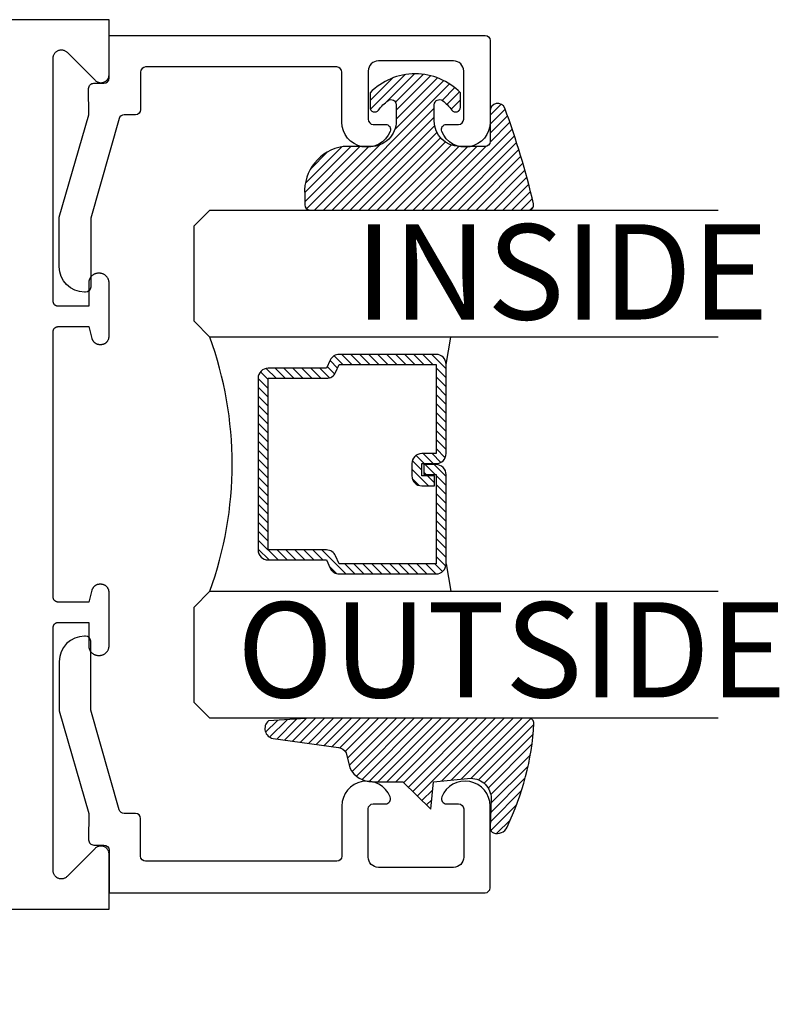
# Model space of a CAD drawing. Units: inches. Extents: x 0 to 70, y 0 to 43.3.
# Drawn here: x 28.6 to 30.1, y 11.4 to 13.3 of the extents above; entities that cross this region are included whole.
import ezdxf

# ---------------------------------------------------------------- set-up
doc = ezdxf.new("R2010")
doc.units = ezdxf.units.IN
doc.header["$MEASUREMENT"] = 0
for name, color, linetype in [('Arcadia-Dim', 4, 'Continuous'), ('Arcadia-Profile', 5, 'Continuous'), ('Arcadia-Shade', 8, 'Continuous'), ('Arcadia-Text', 3, 'Continuous')]:
    doc.layers.add(name, color=color, linetype=linetype)
doc.styles.get("Standard").update_dxf_attribs({"font": 'ARIALN.TTF'})
doc.dimstyles.get("Standard").update_dxf_attribs({"dimscale": 0, "dimtxt": 0.046875, "dimasz": 0.0625, "dimexe": 0.0625, "dimexo": 0.0625, "dimgap": 0.09, "dimtad": 0, "dimtih": 1, "dimtoh": 1, "dimdec": 4, "dimzin": 0, "dimdsep": 46, "dimlunit": 4, "dimtxsty": 'Standard', "dimcen": 0.046875, "dimadec": 0, "dimazin": 0, "dimtfac": 1, "dimtdec": 4, "dimtofl": 0, "dimtmove": 0, "dimatfit": 3, "dimfxl": 1, "dimtolj": 1, "dimtzin": 0, "dimarcsym": 0})

# ---------------------------------------------------------------- blocks, each defined once
blk = doc.blocks.new('*D68')
at = {"layer": 'Arcadia-Dim', "color": 0, "lineweight": -2, "transparency": 16777216}
for p, q in [((26.74118250624804, 12.08246621695986), (26.74118250624804, 9.4465022169598)), ((28.73901450624805, 11.32150221695991), (28.73901450624805, 9.4465022169598)), ((26.99118250624804, 9.6965022169598), (27.29025287664369, 9.6965022169598)), ((28.48901450624805, 9.6965022169598), (28.18982313585242, 9.6965022169598))]:
    blk.add_line(p, q, dxfattribs=at)
at = {"layer": 'Arcadia-Dim', "color": 0, "lineweight": -3, "transparency": 16777216}
for points in [[(26.99118250624804, 9.738168883626466), (26.99118250624804, 9.654835550293134), (26.74118250624804, 9.6965022169598)], [(28.48901450624805, 9.738168883626466), (28.48901450624805, 9.654835550293134), (28.73901450624805, 9.6965022169598)]]:
    blk.add_solid(points, dxfattribs=at)
at = {"layer": 'Defpoints', "color": 0, "lineweight": -3, "transparency": 16777216}
for p in [(26.74118250624804, 12.33246621695986), (28.73901450624805, 11.57150221695991), (28.73901450624805, 9.6965022169598)]:
    blk.add_point(p, dxfattribs=at)
at = {"layer": 'Arcadia-Dim', "color": 0, "transparency": 16777216, "insert": (27.74003800624806, 9.6965022169598), "char_height": 0.1875, "attachment_point": 5}
blk.add_mtext('\\A1;2"', dxfattribs=at)
blk = doc.blocks.new('DS-001')
at = {"layer": 'Arcadia-Profile'}
blk.add_lwpolyline([(0.1857188596802413, 0.09843219411724347), (0.05032518108392736, 0.09843219411724347, 0.414213562373095), (0.0403251810839258, 0.08843219411724368), (0.0403251810839258, 0.08643219411724301, 0.414213562373095), (0.09032518108392651, 0.03643219411724319), (0.187528977394221, 0.03643219411724363), (0.3893251810839189, 0.09465310357222112), (0.4412601420746043, 0.09431531658667724, 0.4161198098306053), (0.4513251810839165, 0.1043151050808038), (0.4513251810839165, 0.1245275674033626, -0.414213562373095), (0.4613251810839145, 0.1345275674033624), (0.5453251810839177, 0.1345275674033632), (0.5453251810839177, 0.8745275674033637, 0.414213562373095), (0.5353251810839161, 0.8845275674033635), (0.3746810410542274, 0.8845275674033626, 0.8248575754059415), (0.356677475257861, 0.7892165931145712, 0.5283214596277193), (0.3703251810837251, 0.7985276294185393), (0.3703251810838601, 0.8225275674034209, -0.4142135623713781), (0.3803251810838617, 0.8325275674033639), (0.4753251810839174, 0.8325275674033639, -0.414213562373095), (0.495325181083917, 0.8125275674033638), (0.495325181083917, 0.7385275674033644), (0.495325181083917, 0.6645275674033637, -0.4142135623730924), (0.4753251810839174, 0.6445275674033637), (0.3803251810838617, 0.6445275674033624, -0.414213562371378), (0.3703251810838601, 0.6545275674033053), (0.3703251810837251, 0.6785275053881878, 0.5283214596277479), (0.356677475257861, 0.687838541692156, 0.8248575754059442), (0.3746810410542274, 0.5925275674033637), (0.4733251810839185, 0.5925275674033637, -0.414213562373147), (0.4833251810839165, 0.5825275674033639), (0.4833251810839165, 0.2065275674033642, -0.414213562373147), (0.4733251810839185, 0.1965275674033644), (0.3993251810839169, 0.1965275674033635, 0.414213562373095), (0.3893251810839153, 0.1865275674033637), (0.3893251810839189, 0.1640733557308525, -0.3349585810249234), (0.3820689923774943, 0.154457145480174)], format="xyb", close=True, dxfattribs=at)
blk = doc.blocks.new('E-260MOD')
at = {"layer": 'Arcadia-Shade', "lineweight": -3}
h = blk.add_hatch(dxfattribs=at)
h.set_pattern_fill('ANSI31', color=256, scale=0.1, style=0)
h.set_pattern_definition([(45, (0.111432735196054, 0.0210802744449259), (-0.008838834764831844, 0.008838834764831846), [])])
edge = h.paths.add_edge_path()
edge.add_line((-0.1786578097246902, 0.2350642497696223), (-0.125, 0.2404197422160825))
edge.add_line((-0.125, 0.2404197422160825), (-0.1181936880113304, 0.3139171335331267))
edge.add_arc((-0.1581936880113304, 0.3139171335331286), 0.04000000000000002, 359.9999999999973, 449.9999999999999)
edge.add_line((-0.1581936880113304, 0.3539171335331286), (-0.2162454687676565, 0.3519725935885994))
edge.add_arc((-0.2162454687677204, 0.3619725935886442), 0.01000000000004481, 199.8505422421205, 270.0000000003661, ccw=False)
edge.add_arc((-0.2057289674488805, 0.3657692497091054), 0.02118084959594748, 113.38550761416829, 199.8505422417516, ccw=False)
edge.add_arc((0.01881379034085315, -0.09274421701558472), 0.531701062432379, 93.16608336545528, 115.98409913818631, ccw=False)
edge.add_arc((-0.009999999999999, 0.4281605382221339), 0.009999999999999006, -5.286437954055145e-12, 93.166083365465, ccw=False)
edge.add_line((0, 0.428160538222133), (0, 0))
edge.add_line((0, 0), (-0.005355283551523399, -0.0845275820354292))
edge.add_arc((-0.0204262058438835, -0.07137968101444413), 0.01999999999999943, 191.4084515945802, 318.8984941272966, ccw=False)
edge.add_line((-0.04003104600164366, -0.07533571973880618), (-0.05744640472207151, 0.0534071486590815))
edge.add_arc((-0.07724536299547531, 0.05057850034441513), 0.02000000000000125, 8.130742450397316, 62.82068149597912)
edge.add_line((-0.06810982592794791, 0.06837012653450475), (-0.0978388426688213, 0.0757519387839843))
edge.add_arc((-0.07499999999999962, 0.1202310042592028), 0.04999999999999967, 180.0000000000006, 242.82068149597302, ccw=False)
edge.add_line((-0.1249999999999993, 0.1202310042592023), (-0.125, 0.180419742216082))
edge.add_line((-0.125, 0.180419742216082), (-0.1786578097246902, 0.2350642497696223))
at = {"layer": 'Arcadia-Profile'}
blk.add_lwpolyline([(-0.1786578097246902, 0.2350642497696223), (-0.125, 0.2404197422160825), (-0.1181936880113304, 0.3139171335331267, 0.4142135623731083), (-0.1581936880113304, 0.3539171335331286), (-0.2162454687676565, 0.3519725935885994, -0.3160158995843511), (-0.2256512846930993, 0.3585769159274423, -0.3962562958274539), (-0.2141359800658433, 0.3852101994920861, -0.09989266188582809), (-0.01055230461303923, 0.4381452745538752, -0.4304926132808653), (0, 0.428160538222133), (0, 0), (-0.005355283551523399, -0.0845275820354292, -0.6217797134979012), (-0.04003104600164366, -0.07533571973880618), (-0.05744640472207151, 0.0534071486590815, 0.2432650129539878), (-0.06810982592794791, 0.06837012653450475), (-0.0978388426688213, 0.0757519387839843, -0.2811846954961982), (-0.1249999999999993, 0.1202310042592023), (-0.125, 0.180419742216082)], format="xyb", close=True, dxfattribs=at)
blk.add_lwpolyline([(-0.1786578097246902, 0.2350642497696223), (-0.125, 0.2404197422160825), (-0.1181936880113304, 0.3139171335331267, 0.4142135623731083), (-0.1581936880113304, 0.3539171335331286), (-0.2162454687676565, 0.3519725935885994, -0.3160158995843511), (-0.2256512846930993, 0.3585769159274423, -0.3962562958274539), (-0.2141359800658433, 0.3852101994920861, -0.09989266188582809), (-0.01055230461303923, 0.4381452745538752, -0.4304926132808653), (0, 0.428160538222133), (0, 0), (-0.005355283551523399, -0.0845275820354292, -0.6217797134979012), (-0.04003104600164366, -0.07533571973880618), (-0.05744640472207151, 0.0534071486590815, 0.2432650129539878), (-0.06810982592794791, 0.06837012653450475), (-0.0978388426688213, 0.0757519387839843, -0.2811846954961982), (-0.1249999999999993, 0.1202310042592023), (-0.125, 0.180419742216082)], format="xyb", close=True, dxfattribs=at)
blk = doc.blocks.new('E-150MOD')
at = {"layer": 'Arcadia-Shade', "lineweight": -3}
h = blk.add_hatch(dxfattribs=at)
h.set_pattern_fill('ANSI31', color=256, scale=0.1, style=0)
h.set_pattern_definition([(45, (-0.138567264803946, 0.0239117308240513), (-0.008838834764831844, 0.008838834764831846), [])])
edge = h.paths.add_edge_path()
edge.add_line((0.2307305913625512, 0.1184704544556859), (0.202291955919371, 0.1184704544556872))
edge.add_arc((0.2022919559193711, 0.1278042520424739), 0.009333797586786735, 126.6780053634676, 269.9999999999995, ccw=False)
edge.add_arc((0.1429581583326799, 0.207470454455787), 0.09000000000002364, 306.6780053633725, 323.576426357604)
edge.add_arc((0.2073301242805562, 0.1599704544556878), 0.009999999999998828, 323.5764263576871, 450.0000000000202)
edge.add_line((0.2073301242805527, 0.1699704544556866), (0.1749999999999971, 0.169970454455686))
edge.add_arc((0.1749999999999987, 0.1199704544556874), 0.04999999999999859, 90.00000000000178, 180.0000000000028)
edge.add_line((0.1250000000000001, 0.119970454455685), (0.1250000000000007, 0.06590494055066065))
edge.add_arc((0.03705936094815594, 0.07866866056669672), 0.08886207596885527, 266.2190256176107, 351.74174670046614, ccw=False)
edge.add_line((0.0311995675385823, -0.009999999999998004), (0.01000000000000151, -0.01))
edge.add_arc((0.01000000000000075, 7.528699885739343e-16), 0.01000000000000075, 180.0000000000043, 270.0000000000043, ccw=False)
edge.add_line((0, 0), (0, 0.4305641256404996))
edge.add_arc((0.009999999999999003, 0.4305641256405004), 0.009999999999999003, 77.99937774415321, 180.0000000000044, ccw=False)
edge.add_arc((-0.3507727045260797, -1.107357734935953), 1.589668855323815, 69.71688305471389, 76.80556558053468, ccw=False)
edge.add_arc((0.1947457635950655, 0.3698040499677627), 0.01500000000000086, -90.00000000001302, 68.26389573529048, ccw=False)
edge.add_line((0.1947457635950621, 0.3548040499677619), (0.1349999999999979, 0.3548040499677614))
edge.add_arc((0.1349999999999979, 0.3448040499677614), 0.01000000000000001, 90, 180)
edge.add_line((0.1249999999999979, 0.3448040499677614), (0.1250000000000001, 0.2949704544556848))
edge.add_arc((0.1750000000000003, 0.2949704544556861), 0.05000000000000021, 180.0000000000014, 270.0000000000005)
edge.add_line((0.1750000000000007, 0.2449704544556859), (0.2073301242805527, 0.2449704544556874))
edge.add_arc((0.2073301242805421, 0.2549704544556661), 0.009999999999978748, 270.0000000000609, 396.4235736423736)
edge.add_arc((0.1429581583325789, 0.2074704544556889), 0.09000000000000104, 36.42357364230737, 53.32199463653551)
edge.add_arc((0.2022919559193708, 0.2871366568689003), 0.009333797586788007, 89.99999999999858, 233.3219946365503, ccw=False)
edge.add_line((0.202291955919371, 0.2964704544556884), (0.2307305913625512, 0.2964704544556882))
edge.add_arc((0.1429581583325827, 0.2074704544556871), 0.1250000000000021, -45.39787468375329, 45.39787468375329, ccw=False)
at = {"layer": 'Arcadia-Profile'}
blk.add_lwpolyline([(0.2307305913625512, 0.1184704544556859), (0.202291955919371, 0.1184704544556872, -0.7220322426225168), (0.1967167169756805, 0.1352900043835457, 0.07386718171687884), (0.215376620024047, 0.1540329544556911, 0.6153459029250179), (0.2073301242805527, 0.1699704544556866), (0.1749999999999971, 0.169970454455686, 0.4142135623731001), (0.1250000000000001, 0.119970454455685), (0.1250000000000007, 0.06590494055066065, -0.3915067863019581), (0.0311995675385823, -0.009999999999998004), (0.01000000000000151, -0.01, -0.414213562373095), (0, 0), (0, 0.4305641256404996, -0.4769788655072018), (0.01207922313892607, 0.4403455790671917, -0.03094007962028958), (0.2003007460826568, 0.3837375409001378, -0.8262721402126099), (0.1947457635950621, 0.3548040499677619), (0.1349999999999979, 0.3548040499677614, 0.414213562373095), (0.1249999999999979, 0.3448040499677614), (0.1250000000000001, 0.2949704544556848, 0.41421356237309), (0.1750000000000007, 0.2449704544556859), (0.2073301242805527, 0.2449704544556874, 0.6153459029248967), (0.2153766200240104, 0.2609079544556595, 0.07386718171686407), (0.1967167169756818, 0.2796509045278258, -0.7220322426226498), (0.202291955919371, 0.2964704544556884), (0.2307305913625512, 0.2964704544556882, -0.418287269326214)], format="xyb", close=True, dxfattribs=at)
blk = doc.blocks.new('*U69')
at = {"layer": 'Arcadia-Shade', "lineweight": -3}
h = blk.add_hatch(dxfattribs=at)
h.set_pattern_fill('ANSI31', color=256, scale=0.1, style=0)
h.set_pattern_definition([(45, (-12.49009116438055, -10.79353366436354), (-0.008838834764831844, 0.008838834764831846), [])])
edge = h.paths.add_edge_path()
edge.add_line((0.499011675582075, 0.4285564927512802), (0.5229934129158451, 0.4285564927512837))
edge.add_arc((0.5229934129158463, 0.4482414927513224), 0.0196850000000387, 269.9999999999964, 359.9999999999984)
edge.add_line((0.542678412915885, 0.4482414927513219), (0.542678412915885, 0.4732180318310384))
edge.add_line((0.542678412915885, 0.4732180318310384), (0.5229934129158451, 0.4732180318310384))
edge.add_line((0.5229934129158451, 0.4732180318310384), (0.5229934129158451, 0.4482414927513219))
edge.add_line((0.5229934129158451, 0.4482414927513219), (0.499011675582075, 0.4482414927513219))
edge.add_line((0.499011675582075, 0.4482414927513219), (0.499011675582075, 0.4763228331426532))
edge.add_arc((0.47932667558206, 0.476322833142687), 0.01968500000001505, 359.9999999999018, 449.9999999999018)
edge.add_line((0.4793266755820937, 0.496007833142702), (0.3036411249999347, 0.4960078331426985))
edge.add_arc((0.3036411249999347, 0.4763228331426603), 0.01968500000003814, 90, 180)
edge.add_line((0.2839561249998965, 0.4763228331426603), (0.2839561249998965, 0.2858323436881278))
edge.add_arc((0.3036411249999145, 0.2858323436881261), 0.01968500000001799, 179.999999999995, 245.4529343159603)
edge.add_line((0.2954631769583571, 0.2679264678137017), (0.3114070047096007, 0.2606446238063391))
edge.add_line((0.3114070047096007, 0.2606446238063391), (0.3114070047096007, 0.1457257251104203))
edge.add_arc((0.3310920047095802, 0.145725725110422), 0.01968499999997952, 180.0000000000052, 270.0000000000052)
edge.add_line((0.331092004709582, 0.1260407251104425), (0.668905995290265, 0.126040725110439))
edge.add_arc((0.6689059952902658, 0.1457257251104211), 0.01968499999998219, 269.9999999999974, 359.9999999999974)
edge.add_line((0.688590995290248, 0.1457257251104203), (0.688590995290248, 0.2606446238063391))
edge.add_line((0.688590995290248, 0.2606446238063391), (0.7045348230414366, 0.2679264678137088))
edge.add_arc((0.6963568749998893, 0.2858323436881248), 0.01968500000000608, 294.547065684023, 359.9999999999882)
edge.add_line((0.7160418749998954, 0.2858323436881207), (0.7160418749998936, 0.4763228331426603))
edge.add_arc((0.696356874999912, 0.47632283314266), 0.01968499999998163, 9.69435005780996e-13, 89.99999999999902)
edge.add_line((0.6963568749999123, 0.4960078331426416), (0.520672186999926, 0.4960078331426985))
edge.add_arc((0.5206721869999242, 0.4763228331426586), 0.01968500000003992, 89.99999999999483, 179.9999999999948)
edge.add_line((0.5009871869998843, 0.4763228331426603), (0.5009871869998843, 0.4521573060815705))
edge.add_line((0.5009871869998843, 0.4521573060815705), (0.520672186999926, 0.4521573060815705))
edge.add_line((0.520672186999926, 0.4521573060815705), (0.520672186999926, 0.4763228331426603))
edge.add_line((0.520672186999926, 0.4763228331426603), (0.6963568749999123, 0.4763228331426603))
edge.add_line((0.6963568749999123, 0.4763228331426603), (0.6963568749999123, 0.2858323436881207))
edge.add_line((0.6963568749999123, 0.2858323436881207), (0.6804130472487255, 0.2785504996807049))
edge.add_arc((0.6885909952902385, 0.260644623806309), 0.0196849999999735, 114.5470656839565, 179.9999999999124)
edge.add_line((0.668905995290265, 0.2606446238063391), (0.668905995290265, 0.1457257251104203))
edge.add_line((0.668905995290265, 0.1457257251104203), (0.331092004709582, 0.1457257251104203))
edge.add_line((0.331092004709582, 0.1457257251104203), (0.331092004709582, 0.2606446238063391))
edge.add_arc((0.311407004709616, 0.2606446238063067), 0.01968499999996604, 9.435834056275837e-11, 65.45293431605756)
edge.add_line((0.3195849527511214, 0.2785504996806978), (0.3036411249999347, 0.2858323436881207))
edge.add_line((0.3036411249999347, 0.2858323436881207), (0.3036411249999347, 0.4763228331426603))
edge.add_line((0.3036411249999347, 0.4763228331426603), (0.4793266755820937, 0.4763228331426603))
edge.add_line((0.4793266755820937, 0.4763228331426603), (0.4793266755820937, 0.4482414927513219))
edge.add_arc((0.4990116755821052, 0.4482414927512917), 0.0196850000000115, 179.9999999999121, 269.9999999999121)
at = {"layer": 'Arcadia-Profile'}
for p, q in [((0, 0.03125), (2.471452993948174e-15, 1.03125)), ((0.2500000000000007, 1.03125), (0.25, 0.03125)), ((0.75, 0.03125), (0.7500000000000007, 1.03125)), ((1.000000000000001, 1.03125), (1, 0.03125)), ((0.3036416249999334, 0.496007833142702), (0.2499999999999218, 0.5053829846366895)), ((0.6963568749999123, 0.496007833142702), (0.7499984999999256, 0.5053829846366895)), ((0.7080088700575029, 0.2699663348586228), (0.71222288382938, 0.2741803486304981)), ((0.03125, 0), (0, 0.03125)), ((0.03125, 0), (0, 0.03125)), ((0.03125, 0), (0, 0.03125)), ((0.03125, 0), (0, 0.03125)), ((0.03125, 0), (0, 0.03125)), ((0.25, 0.03125), (0.21875, 0)), ((0.25, 0.03125), (0.21875, 0)), ((0.78125, 0), (0.75, 0.03125)), ((1, 0.03125), (0.96875, 0)), ((0.21875, 0), (0.03125, 0)), ((0.21875, 0), (0.03125, 0)), ((0.96875, 0), (0.78125, 0))]:
    blk.add_line(p, q, dxfattribs=at)
blk.add_lwpolyline([(0.499011675582075, 0.4285564927512802), (0.5229934129158451, 0.4285564927512837, 0.4142135623731049), (0.542678412915885, 0.4482414927513219), (0.542678412915885, 0.4732180318310384), (0.5229934129158451, 0.4732180318310384), (0.5229934129158451, 0.4482414927513219), (0.499011675582075, 0.4482414927513219), (0.499011675582075, 0.4763228331426532, 0.414213562373095), (0.4793266755820937, 0.496007833142702), (0.3036411249999347, 0.4960078331426985, 0.414213562373095), (0.2839561249998965, 0.4763228331426603), (0.2839561249998965, 0.2858323436881278, 0.2936188569408289), (0.2954631769583571, 0.2679264678137017), (0.3114070047096007, 0.2606446238063391), (0.3114070047096007, 0.1457257251104203, 0.414213562373095), (0.331092004709582, 0.1260407251104425), (0.668905995290265, 0.126040725110439, 0.414213562373095), (0.688590995290248, 0.1457257251104203), (0.688590995290248, 0.2606446238063391), (0.7045348230414366, 0.2679264678137088, 0.2936188569408282), (0.7160418749998954, 0.2858323436881207), (0.7160418749998936, 0.4763228331426603, 0.4142135623730852), (0.6963568749999123, 0.4960078331426416), (0.520672186999926, 0.4960078331426985, 0.414213562373095), (0.5009871869998843, 0.4763228331426603), (0.5009871869998843, 0.4521573060815705), (0.520672186999926, 0.4521573060815705), (0.520672186999926, 0.4763228331426603), (0.6963568749999123, 0.4763228331426603), (0.6963568749999123, 0.2858323436881207), (0.6804130472487255, 0.2785504996807049, 0.2936188569407848), (0.668905995290265, 0.2606446238063391), (0.668905995290265, 0.1457257251104203), (0.331092004709582, 0.1457257251104203), (0.331092004709582, 0.2606446238063391, 0.293618856940819), (0.3195849527511214, 0.2785504996806978), (0.3036411249999347, 0.2858323436881207), (0.3036411249999347, 0.4763228331426603), (0.4793266755820937, 0.4763228331426603), (0.4793266755820937, 0.4482414927513219, 0.4142135623730945)], format="xyb", close=True, dxfattribs=at)
blk.add_arc((0.4999992499998971, -0.6625220109668888), 0.7374409998105559, 70.18348207574029, 109.8165179242614, dxfattribs=at)

msp = doc.modelspace()

# ---------------------------------------------------------------- linework, layer by layer
at = {"layer": 'Arcadia-Profile'}
msp.add_lwpolyline([(26.86945450624805, 11.57150221695991), (28.73901450624805, 11.57150221695991), (28.73901450624805, 11.67950221695986), (28.73896518358805, 11.68075751695989), (28.73881751964805, 11.68200521695991), (28.73857242494805, 11.68323731695983), (28.73823141054805, 11.68444651695989), (28.73779657924806, 11.6856251169599), (28.73727061024806, 11.68676601695989), (28.73665674924806, 11.6878622169599), (28.73595877824806, 11.6889068169599), (28.73518100124807, 11.68989341695982), (28.73432821424805, 11.69081591695982), (28.73340567524804, 11.6916687169599), (28.73241907024806, 11.69244651695982), (28.73137448324803, 11.69314441695991), (28.73027835424807, 11.69375831695987), (28.72913744124804, 11.69428431695991), (28.72795877624804, 11.6947191169599), (28.72674963624803, 11.69506011695984), (28.72551745624804, 11.69530521695987), (28.72426985624804, 11.69545291695982), (28.72301450624803, 11.69550221695982), (28.72175915624805, 11.69545291695982), (28.72051155624806, 11.69530521695987), (28.71927937624804, 11.69506011695984), (28.71807023624805, 11.6947191169599), (28.71689157624803, 11.69428431695991), (28.71575065624805, 11.69375831695987), (28.71465452624807, 11.69314441695991), (28.71360994624806, 11.69244651695982), (28.71262333624804, 11.6916687169599), (28.71170079624807, 11.69081591695982), (28.65632821624806, 11.6354433469599), (28.65540567624805, 11.63459055695984), (28.65441906624807, 11.63381277695981), (28.65337448624805, 11.6331148069599), (28.65227835624805, 11.63250094695985), (28.65113743624806, 11.63197497695984), (28.64995877624807, 11.63154014695982), (28.64874963624806, 11.63119913695988), (28.64751745624807, 11.63095403695985), (28.64626985624807, 11.63080637695992), (28.64501450624806, 11.6307570469599), (28.64375915624805, 11.63080637695992), (28.64251155624805, 11.63095403695985), (28.64127937624806, 11.63119913695988), (28.64007023624805, 11.63154014695982), (28.63889160624805, 11.63197497695984), (28.63775070624806, 11.63250094695985), (28.63665450624805, 11.6331148069599), (28.63560990624805, 11.63381277695981), (28.63462330624805, 11.63459055695984), (28.63370080624804, 11.6354433469599), (28.63284800624805, 11.63636588695982), (28.63207020624804, 11.63735248695986), (28.63137230624807, 11.63839707695985), (28.63075840624805, 11.63949320695991), (28.63023240624807, 11.64063411695992), (28.62979760624805, 11.64181277695985), (28.62945660624806, 11.64302192695988), (28.62921150624805, 11.64425409695986), (28.62906380624804, 11.64550170695992), (28.62901450624804, 11.64675704695986), (28.62901450624804, 12.12550221695989), (28.62902820624805, 12.12602561695991), (28.62906930624806, 12.12654751695987), (28.62913760624804, 12.12706651695981), (28.62923300624806, 12.12758131695983), (28.62935520624805, 12.12809041695988), (28.62950390624803, 12.12859241695986), (28.62967870624806, 12.12908591695992), (28.62987900624805, 12.12956961695983), (28.63010440624805, 12.13004211695983), (28.63035420624806, 12.13050221695988), (28.63062780624807, 12.13094861695987), (28.63092430624806, 12.13138011695986), (28.63124300624804, 12.13179541695985), (28.63158310624806, 12.13219351695983), (28.63194340624807, 12.13257331695985), (28.63232320624803, 12.13293361695986), (28.63272130624804, 12.13327371695988), (28.63313660624806, 12.13359241695986), (28.63356810624805, 12.13388891695985), (28.63401450624804, 12.13416251695986), (28.63447460624803, 12.13441231695987), (28.63494710624803, 12.13463771695984), (28.63543080624805, 12.13483801695992), (28.63592430624806, 12.13501281695989), (28.63642630624804, 12.13516151695984), (28.63693540624806, 12.13528371695992), (28.63745020624805, 12.13537911695988), (28.63796920624804, 12.13544741695983), (28.63849110624807, 12.13548851695992), (28.63901450624803, 12.13550221695988), (28.69901450624803, 12.13550221695988), (28.69901450624803, 12.08950221695983), (28.69904054624806, 12.08850781695986), (28.69911858624806, 12.08751621695984), (28.69924842624806, 12.08652991695982), (28.69942970624805, 12.0855519169599), (28.69966191624803, 12.08458461695983), (28.69994443624805, 12.08363091695986), (28.70027647624806, 12.08269321695985), (28.70065714624803, 12.0817742169599), (28.70108538624805, 12.08087641695982), (28.70156002624805, 12.08000221695983), (28.70207976624806, 12.07915411695984), (28.70264318624805, 12.07833431695991), (28.70324873624804, 12.07754511695993), (28.70389475624805, 12.07678871695992), (28.70457947624806, 12.07606721695987), (28.70530102624804, 12.07538241695983), (28.70605741624803, 12.07473641695987), (28.70684658624805, 12.07413091695986), (28.70766636624805, 12.07356751695983), (28.70851450624804, 12.07304771695982), (28.70938868624805, 12.07257311695986), (28.71028650624805, 12.07214481695991), (28.71120551624807, 12.07176421695982), (28.71214318624806, 12.0714321169599), (28.71309694624807, 12.07114961695987), (28.71406418624804, 12.07091741695984), (28.71504225624807, 12.07073611695984), (28.71602846624805, 12.07060631695987), (28.71702012624803, 12.07052821695987), (28.71801450624804, 12.07050221695982), (28.72001450624805, 12.07050221695982), (28.72100888624806, 12.07052821695987), (28.72200054624807, 12.07060631695987), (28.72298675624805, 12.07073611695984), (28.72396482624805, 12.07091741695984), (28.72493206624804, 12.07114961695987), (28.72588582624803, 12.0714321169599), (28.72682349624804, 12.07176421695982), (28.72774250624803, 12.07214481695991), (28.72864032624807, 12.07257311695986), (28.72951450624805, 12.07304771695982), (28.73036264824805, 12.07356751695983), (28.73118242624804, 12.07413091695986), (28.73197159324803, 12.07473641695987), (28.73272798824803, 12.07538241695983), (28.73344953524804, 12.07606721695987), (28.73413425824805, 12.07678871695992), (28.73478027924807, 12.07754511695993), (28.73538582924806, 12.07833431695991), (28.73594924724804, 12.07915411695984), (28.73646898924807, 12.08000221695983), (28.73694363024805, 12.08087641695982), (28.73737187024807, 12.0817742169599), (28.73775253424805, 12.08269321695985), (28.73808458004805, 12.08363091695986), (28.73836709694805, 12.08458461695983), (28.73859931064806, 12.0855519169599), (28.73878058474804, 12.08652991695982), (28.73891042224807, 12.08751621695984), (28.73898846740803, 12.08850781695986), (28.73901450624805, 12.08950221695983), (28.73901450624805, 12.19450221695985), (28.73899257880805, 12.19533961695987), (28.73892685657805, 12.19617471695989), (28.73881751964805, 12.19700521695989), (28.73866486784806, 12.19782881695988), (28.73846931944803, 12.19864331695982), (28.73823141054805, 12.19944651695988), (28.73795179324804, 12.20023611695984), (28.73763123324807, 12.20101001695986), (28.73727061024806, 12.20176601695988), (28.73687091224804, 12.20250221695989), (28.73643323524806, 12.20321641695983), (28.73595877824806, 12.20390681695989), (28.73544884124806, 12.20457131695986), (28.73490482324803, 12.20520831695984), (28.73432821424805, 12.20581591695992), (28.73372059624805, 12.20639251695985), (28.73308363224805, 12.20693651695984), (28.73241907024806, 12.20744651695992), (28.73172873124804, 12.20792091695984), (28.73101450624804, 12.20835861695986), (28.73027835424807, 12.20875831695986), (28.72952229224805, 12.20911891695988), (28.72874839624805, 12.20943951695989), (28.72795877624804, 12.20971911695989), (28.72715560624806, 12.20995701695989), (28.72634109624806, 12.21015261695987), (28.72551745624804, 12.21030521695985), (28.72468696624804, 12.21041461695989), (28.72385188624804, 12.21048031695983), (28.72301450624803, 12.21050221695992), (28.72066995624806, 12.21050221695992), (28.71997204624805, 12.21048701695992), (28.71927546624806, 12.21044131695982), (28.71858153624805, 12.21036531695989), (28.71789158624807, 12.21025911695989), (28.71720692624805, 12.21012291695985), (28.71652885624803, 12.20995701695989), (28.71585866624804, 12.20976171695992), (28.71519763624804, 12.20953731695982), (28.71454702624806, 12.2092843169599), (28.71390806624805, 12.20900311695988), (28.71328198624803, 12.20869441695987), (28.71266995624805, 12.20835861695986), (28.71207316624805, 12.20799651695989), (28.71149273624803, 12.20760861695982), (28.71092977624807, 12.20719591695985), (28.71038535624805, 12.20675891695981), (28.70986051624806, 12.20629861695983), (28.70935625624804, 12.20581591695992), (28.70887352624806, 12.20531161695982), (28.70841324624806, 12.20478681695982), (28.70797630624804, 12.20424241695986), (28.70756352624807, 12.20367941695991), (28.70717569624804, 12.20309901695992), (28.70681355624805, 12.20250221695989), (28.70647778624806, 12.20189021695984), (28.70616903624807, 12.20126411695986), (28.70588788624804, 12.20062511695988), (28.70563487624804, 12.19997451695991), (28.70541048624807, 12.19931351695988), (28.70521514624807, 12.19864331695982), (28.69901450624803, 12.17550221695984), (28.63901450624803, 12.17550221695984), (28.63849110624807, 12.17551591695991), (28.63796920624804, 12.17555701695989), (28.63745020624805, 12.17562531695984), (28.63693540624806, 12.17572071695992), (28.63642630624804, 12.17584291695988), (28.63592430624806, 12.17599161695983), (28.63543080624805, 12.17616641695992), (28.63494710624803, 12.17636671695988), (28.63447460624803, 12.17659211695985), (28.63401450624804, 12.17684191695986), (28.63356810624805, 12.17711551695987), (28.63313660624806, 12.17741201695986), (28.63272130624804, 12.17773071695984), (28.63232320624803, 12.17807081695986), (28.63194340624807, 12.17843111695987), (28.63158310624806, 12.17881091695989), (28.63124300624804, 12.17920901695987), (28.63092430624806, 12.17962431695986), (28.63062780624807, 12.18005581695985), (28.63035420624806, 12.18050221695984), (28.63010440624805, 12.18096231695989), (28.62987900624805, 12.18143481695989), (28.62967870624806, 12.18191851695991), (28.62950390624803, 12.18241201695986), (28.62935520624805, 12.18291401695984), (28.62923300624806, 12.18342311695989), (28.62913760624804, 12.18393791695991), (28.62906930624806, 12.18445691695985), (28.62902820624805, 12.18497881695981), (28.62901450624804, 12.18550221695983), (28.62901450624804, 12.70750221695988), (28.62902820624805, 12.70802521695992), (28.62906930624806, 12.70854721695986), (28.62913760624804, 12.70906621695991), (28.62923300624806, 12.70958121695986), (28.62935520624805, 12.71009021695983), (28.62950390624803, 12.71059221695992), (28.62967870624806, 12.71108621695981), (28.62987900624805, 12.71156921695984), (28.63010440624805, 12.7120422169599), (28.63035420624806, 12.71250221695988), (28.63062780624807, 12.71294821695989), (28.63092430624806, 12.71338021695982), (28.63124300624804, 12.71379521695991), (28.63158310624806, 12.71419321695981), (28.63194340624807, 12.71457321695988), (28.63232320624803, 12.71493321695988), (28.63272130624804, 12.71527321695982), (28.63313660624806, 12.71559221695992), (28.63356810624805, 12.71588921695985), (28.63401450624804, 12.71616221695984), (28.63447460624803, 12.7164122169599), (28.63494710624803, 12.7166372169599), (28.63543080624805, 12.71683821695984), (28.63592430624806, 12.71701321695986), (28.63642630624804, 12.71716121695982), (28.63693540624806, 12.71728321695986), (28.63745020624805, 12.71737921695984), (28.63796920624804, 12.7174472169599), (28.63849110624807, 12.71748821695991), (28.63901450624803, 12.71750221695987), (28.69901450624803, 12.71750221695987), (28.70521514624807, 12.69436121695986), (28.70541048624807, 12.69369121695985), (28.70563487624804, 12.69303021695981), (28.70588788624804, 12.69237921695986), (28.70616903624807, 12.69174021695989), (28.70647778624806, 12.69111421695987), (28.70681355624805, 12.69050221695983), (28.70717569624804, 12.68990521695986), (28.70756352624807, 12.68932521695984), (28.70797630624804, 12.6887622169599), (28.70841324624806, 12.68821721695991), (28.70887352624806, 12.68769321695987), (28.70935625624804, 12.6871882169599), (28.70986051624806, 12.68670621695986), (28.71038535624805, 12.68624521695989), (28.71092977624807, 12.68580821695986), (28.71149273624803, 12.68539621695987), (28.71207316624805, 12.68500821695983), (28.71266995624805, 12.68464621695983), (28.71328198624803, 12.68431021695989), (28.71390806624805, 12.68400121695987), (28.71454702624806, 12.6837202169599), (28.71519763624804, 12.68346721695985), (28.71585866624804, 12.68324321695985), (28.71652885624803, 12.68304721695989), (28.71720692624805, 12.68288121695986), (28.71789158624807, 12.68274521695986), (28.71858153624805, 12.6826392169599), (28.71927546624806, 12.68256321695986), (28.71997204624805, 12.68251721695987), (28.72066995624806, 12.6825022169599), (28.72301450624803, 12.6825022169599), (28.72385188624804, 12.68252421695985), (28.72468696624804, 12.68259021695991), (28.72551745624804, 12.68269921695986), (28.72634109624806, 12.68285221695982), (28.72715560624806, 12.68304721695989), (28.72795877624804, 12.68328521695986), (28.72874839624805, 12.68356521695983), (28.72952229224805, 12.68388521695982), (28.73027835424807, 12.68424621695982), (28.73101450624804, 12.68464621695983), (28.73172873124804, 12.68508321695987), (28.73241907024806, 12.68555821695992), (28.73308363224805, 12.68606821695988), (28.73372059624805, 12.68661221695987), (28.73432821424805, 12.6871882169599), (28.73490482324803, 12.68779621695984), (28.73544884124806, 12.68843321695982), (28.73595877824806, 12.68909721695985), (28.73643323524806, 12.68978821695981), (28.73687091224804, 12.69050221695983), (28.73727061024806, 12.6912382169599), (28.73763123324807, 12.69199421695981), (28.73795179324804, 12.69276821695991), (28.73823141054805, 12.69355821695984), (28.73846931944803, 12.69436121695986), (28.73866486784806, 12.69517521695985), (28.73881751964805, 12.69599921695982), (28.73892685657805, 12.69683021695988), (28.73899257880805, 12.69766521695982), (28.73901450624805, 12.69850221695987), (28.73901450624805, 12.80350221695988), (28.73898846740803, 12.80449621695988), (28.73891042224807, 12.80548821695987), (28.73878058474804, 12.80647421695988), (28.73859931064806, 12.80745221695992), (28.73836709694805, 12.80842021695986), (28.73808458004805, 12.80937321695984), (28.73775253424805, 12.81031121695986), (28.73737187024807, 12.81123021695981), (28.73694363024805, 12.81212821695982), (28.73646898924807, 12.81300221695989), (28.73594924724804, 12.81385021695991), (28.73538582924806, 12.81467021695988), (28.73478027924807, 12.81545921695982), (28.73413425824805, 12.81621521695985), (28.73344953524804, 12.81693721695984), (28.73272798824803, 12.81762221695982), (28.73197159324803, 12.81826821695989), (28.73118242624804, 12.81887321695984), (28.73036264824805, 12.8194372169599), (28.72951450624805, 12.81995621695984), (28.72864032624807, 12.82043121695989), (28.72774250624803, 12.82085921695983), (28.72682349624804, 12.82124021695989), (28.72588582624803, 12.82157221695985), (28.72493206624804, 12.82185521695982), (28.72396482624805, 12.82208721695991), (28.72298675624805, 12.82226821695991), (28.72200054624807, 12.82239821695981), (28.72100888624806, 12.82247621695984), (28.72001450624805, 12.82250221695989), (28.71801450624804, 12.82250221695989), (28.71702012624803, 12.82247621695984), (28.71602846624805, 12.82239821695981), (28.71504225624807, 12.82226821695991), (28.71406418624804, 12.82208721695991), (28.71309694624807, 12.82185521695982), (28.71214318624806, 12.82157221695985), (28.71120551624807, 12.82124021695989), (28.71028650624805, 12.82085921695983), (28.70938868624805, 12.82043121695989), (28.70851450624804, 12.81995621695984), (28.70766636624805, 12.8194372169599), (28.70684658624805, 12.81887321695984), (28.70605741624803, 12.81826821695989), (28.70530102624804, 12.81762221695982), (28.70457947624806, 12.81693721695984), (28.70389475624805, 12.81621521695985), (28.70324873624804, 12.81545921695982), (28.70264318624805, 12.81467021695988), (28.70207976624806, 12.81385021695991), (28.70156002624805, 12.81300221695989), (28.70108538624805, 12.81212821695982), (28.70065714624803, 12.81123021695981), (28.70027647624806, 12.81031121695986), (28.69994443624805, 12.80937321695984), (28.69966191624803, 12.80842021695986), (28.69942970624805, 12.80745221695992), (28.69924842624806, 12.80647421695988), (28.69911858624806, 12.80548821695987), (28.69904054624806, 12.80449621695988), (28.69901450624803, 12.80350221695988), (28.69901450624803, 12.75750221695984), (28.63901450624803, 12.75750221695984), (28.63849110624807, 12.75751621695991), (28.63796920624804, 12.75755721695992), (28.63745020624805, 12.75762521695987), (28.63693540624806, 12.75772121695985), (28.63642630624804, 12.75784321695988), (28.63592430624806, 12.75799121695985), (28.63543080624805, 12.75816621695986), (28.63494710624803, 12.75836721695981), (28.63447460624803, 12.75859221695981), (28.63401450624804, 12.75884221695986), (28.63356810624805, 12.75911521695986), (28.63313660624806, 12.7594122169599), (28.63272130624804, 12.75973121695989), (28.63232320624803, 12.76007121695983), (28.63194340624807, 12.76043121695983), (28.63158310624806, 12.76081121695989), (28.63124300624804, 12.76120921695991), (28.63092430624806, 12.76162421695989), (28.63062780624807, 12.76205621695982), (28.63035420624806, 12.76250221695983), (28.63010440624805, 12.76296221695992), (28.62987900624805, 12.76343521695986), (28.62967870624806, 12.76391821695989), (28.62950390624803, 12.7644122169599), (28.62935520624805, 12.76491421695988), (28.62923300624806, 12.76542321695985), (28.62913760624804, 12.76593821695991), (28.62906930624806, 12.76645721695985), (28.62902820624805, 12.7669792169599), (28.62901450624804, 12.76750221695983), (28.62901450624804, 13.24624721695983), (28.62906380624804, 13.24750321695984), (28.62921150624805, 13.24875021695988), (28.62945660624806, 13.24998221695984), (28.62979760624805, 13.25119121695985), (28.63023240624807, 13.25237021695983), (28.63075840624805, 13.25351121695991), (28.63137230624807, 13.25460721695987), (28.63207020624804, 13.25565221695985), (28.63284800624805, 13.25663821695986), (28.63370080624804, 13.25756121695991), (28.63462330624805, 13.25841421695992), (28.63560990624805, 13.25919121695989), (28.63665450624805, 13.25988921695983), (28.63775070624806, 13.26050321695988), (28.63889160624805, 13.26102921695991), (28.64007023624805, 13.26146421695984), (28.64127937624806, 13.26180521695989), (28.64251155624805, 13.26205021695984), (28.64375915624805, 13.26219821695992), (28.64501450624806, 13.26224721695991), (28.64626985624807, 13.26219821695992), (28.64751745624807, 13.26205021695984), (28.64874963624806, 13.26180521695989), (28.64995877624807, 13.26146421695984), (28.65113743624806, 13.26102921695991), (28.65227835624805, 13.26050321695988), (28.65337448624805, 13.25988921695983), (28.65441906624807, 13.25919121695989), (28.65540567624805, 13.25841421695992), (28.65632821624806, 13.25756121695991), (28.71170079624807, 13.20218821695988), (28.71262333624804, 13.20133621695987), (28.71360994624806, 13.20055821695991), (28.71465452624807, 13.19986021695985), (28.71575065624805, 13.19924621695992), (28.71689157624803, 13.19872021695988), (28.71807023624805, 13.19828521695985), (28.71927937624804, 13.19794421695991), (28.72051155624806, 13.19769921695985), (28.72175915624805, 13.19755121695988), (28.72301450624803, 13.19750221695989), (28.72426985624804, 13.19755121695988), (28.72551745624804, 13.19769921695985), (28.72674963624803, 13.19794421695991), (28.72795877624804, 13.19828521695985), (28.72913744124804, 13.19872021695988), (28.73027835424807, 13.19924621695992), (28.73137448324803, 13.19986021695985), (28.73241907024806, 13.20055821695991), (28.73340567524804, 13.20133621695987), (28.73432821424805, 13.20218821695988), (28.73518100124807, 13.20311121695983), (28.73595877824806, 13.20409721695984), (28.73665674924806, 13.20514221695981), (28.73727061024806, 13.20623821695989), (28.73779657924806, 13.20737921695985), (28.73823141054805, 13.20855821695983), (28.73857242494805, 13.20976721695985), (28.73881751964805, 13.21099921695992), (28.73896518358805, 13.21224721695984), (28.73901450624805, 13.21350221695985), (28.73901450624805, 13.32150221695991), (26.86945450624805, 13.32150221695991)], dxfattribs=at)

# ---------------------------------------------------------------- block references
at = {"layer": 'Arcadia-Profile', "xscale": -1, "rotation": 270}
msp.add_blockref('DS-001', (28.60448693884469, 12.7451232587203), dxfattribs=at)
at = {"layer": 'Arcadia-Profile', "lineweight": -3, "xscale": -1, "rotation": 270}
for name, p in [('E-150MOD', (29.13408588979811, 12.94694988191901)), ('E-260MOD', (29.13704191265943, 11.94694988191901))]:
    msp.add_blockref(name, p, dxfattribs=at)
at = {"layer": 'Arcadia-Profile', "lineweight": -3, "rotation": 269.9999999999999}
msp.add_blockref('*U69', (28.90630679390423, 12.94694988191901), dxfattribs=at)
at = {"layer": 'Arcadia-Profile', "rotation": 269.9999999999999}
msp.add_blockref('DS-001', (28.60448693884469, 12.14877350511716), dxfattribs=at)

# ---------------------------------------------------------------- texts
at = {"layer": 'Arcadia-Text', "lineweight": -3}
for s, p in [('INSIDE', (29.22288988712335, 12.73147366436581)), ('OUTSIDE', (28.99066812556378, 11.98779975089462))]:
    msp.add_text(s, height=0.1875, dxfattribs=at).set_placement(p)

# ---------------------------------------------------------------- dimensions: what is measured, and where the dimension line sits
at = {"layer": 'Arcadia-Dim'}
dim = msp.add_linear_dim(base=(28.73901450624805, 9.6965022169598), p1=(26.74118250624804, 12.33246621695986), p2=(28.73901450624805, 11.57150221695991), dimstyle='Standard', override={"dimscale": 4}, dxfattribs=at)
dim.commit()
dim.dimension.update_dxf_attribs({"geometry": '*D68', "text_midpoint": (27.74003800624806, 9.6965022169598), "dimtype": 160})

doc.saveas('drawing.dxf')
